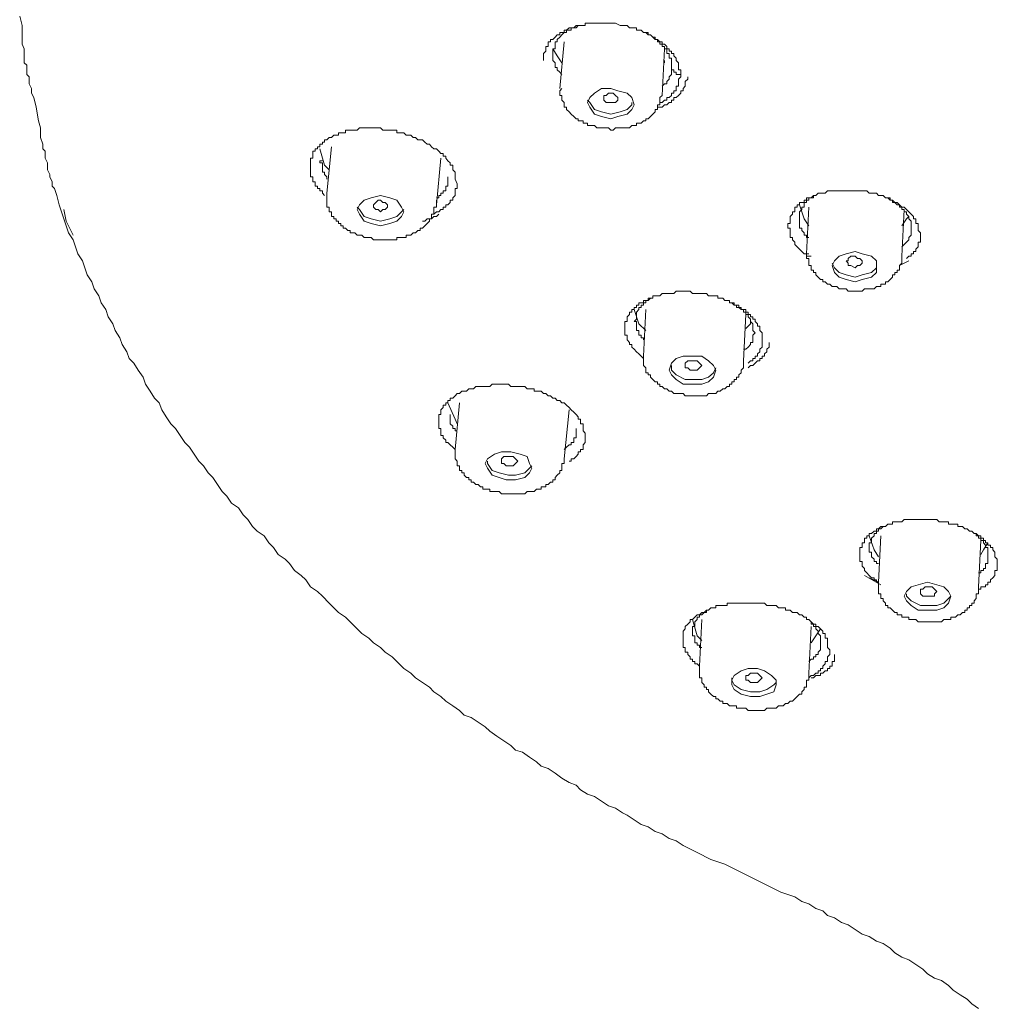
# Model space of a CAD drawing. Units: inches. Extents: x 6.9 to 89.9, y 222 to 281.2.
# Drawn here: x 65.9 to 69.3, y 266.2 to 269.6 of the extents above; entities that cross this region are included whole.
import ezdxf

# ---------------------------------------------------------------- set-up
doc = ezdxf.new("R2010")
doc.units = ezdxf.units.IN
doc.header["$MEASUREMENT"] = 0
doc.layers.add('图层 1', color=7, linetype='Continuous')

msp = doc.modelspace()

# ---------------------------------------------------------------- linework, layer by layer
at = {"layer": '图层 1', "lineweight": 9}
for points in [[(65.9379, 269.6328), (65.946, 269.6003), (65.946, 269.5677), (65.946, 269.5517), (65.946, 269.5357), (65.9539, 269.5191), (65.9539, 269.5029), (65.9539, 269.4867), (65.9539, 269.4785), (65.9539, 269.4705), (65.9624, 269.4623), (65.9624, 269.4542), (65.9624, 269.4463), (65.9624, 269.438), (65.9624, 269.4299), (65.9707, 269.422), (65.9707, 269.4135), (65.9707, 269.4054), (65.9707, 269.3973), (65.9786, 269.3811), (65.9786, 269.3648), (65.9867, 269.3489), (65.9948, 269.316)], [(67.7633, 269.4785), (67.7633, 269.4867), (67.7633, 269.4947), (67.7633, 269.5029), (67.7714, 269.5112), (67.7714, 269.5191), (67.7714, 269.5274), (67.7795, 269.5274), (67.7795, 269.5357), (67.7795, 269.5434), (67.7876, 269.5434), (67.7876, 269.5517), (67.7959, 269.5517), (67.8038, 269.5598), (67.8117, 269.5677), (67.8203, 269.5677), (67.8203, 269.5758), (67.8281, 269.5758), (67.8363, 269.5758), (67.8363, 269.5841), (67.8444, 269.5841), (67.8527, 269.5922), (67.8606, 269.5922), (67.8689, 269.5922), (67.877, 269.6003), (67.8849, 269.6003), (67.8932, 269.6003), (67.9015, 269.6003), (67.9095, 269.6003), (67.9095, 269.6085), (67.9175, 269.6085), (67.9257, 269.6085), (67.9337, 269.6085), (67.9418, 269.6085), (67.9499, 269.6085), (67.958, 269.6085), (67.966, 269.6085), (67.9822, 269.6085), (67.9905, 269.6085), (67.9984, 269.6085), (68.0067, 269.6085), (68.0148, 269.6085), (68.0312, 269.6003), (68.0393, 269.6003), (68.0475, 269.6003), (68.0553, 269.6003), (68.0637, 269.5922), (68.0718, 269.5922), (68.0799, 269.5922), (68.088, 269.5922), (68.088, 269.5841), (68.0963, 269.5841), (68.1044, 269.5841), (68.1123, 269.5758), (68.1204, 269.5758), (68.1287, 269.5758), (68.1287, 269.5677), (68.1366, 269.5677), (68.1447, 269.5598), (68.1528, 269.5598), (68.1528, 269.5517), (68.161, 269.5517), (68.1688, 269.5434), (68.1772, 269.5434), (68.1772, 269.5357), (68.1855, 269.5357), (68.1934, 269.5274), (68.1934, 269.5191), (68.2015, 269.5191), (68.2015, 269.5112), (68.2096, 269.5112), (68.2096, 269.5029), (68.2179, 269.5029), (68.2179, 269.4947), (68.2256, 269.4867), (68.2256, 269.4785), (68.2339, 269.4705), (68.2339, 269.4623), (68.2339, 269.4542), (68.2339, 269.4463), (68.242, 269.4463), (68.242, 269.438), (68.242, 269.4299)], [(67.8849, 269.6003), (67.877, 269.5922), (67.8689, 269.5922), (67.8606, 269.5922), (67.8606, 269.5841), (67.8527, 269.5841), (67.8444, 269.5841), (67.8444, 269.5758), (67.8363, 269.5758), (67.8281, 269.5677), (67.8203, 269.5598), (67.8117, 269.5517), (67.8117, 269.5434), (67.8038, 269.5434), (67.8038, 269.5357), (67.8038, 269.5274), (67.8038, 269.5191), (67.7959, 269.5191), (67.7959, 269.5112), (67.7959, 269.5029)], [(68.2096, 269.4542), (68.2096, 269.4623), (68.2096, 269.4705), (68.2096, 269.4785), (68.2096, 269.4867), (68.2015, 269.4867), (68.2015, 269.4947), (68.2015, 269.5029), (68.1934, 269.5029), (68.1934, 269.5112), (68.1934, 269.5191), (68.1855, 269.5191), (68.1855, 269.5274), (68.1772, 269.5274), (68.1772, 269.5357), (68.1688, 269.5357), (68.1688, 269.5434), (68.161, 269.5434), (68.161, 269.5517), (68.1528, 269.5517), (68.1447, 269.5598), (68.1366, 269.5677), (68.1287, 269.5677), (68.1204, 269.5758), (68.1123, 269.5758), (68.1044, 269.5841)], [(67.8363, 269.5434), (67.8203, 269.3811)], [(67.8281, 269.4705), (67.8117, 269.4947), (67.7959, 269.5191)], [(67.7959, 269.5029), (67.7959, 269.4947), (67.7959, 269.4867), (67.7959, 269.4785), (67.8038, 269.4705), (67.8038, 269.4623), (67.8038, 269.4542), (67.8117, 269.4542), (67.8117, 269.4463), (67.8203, 269.438), (67.8281, 269.4299)], [(68.1772, 269.3569), (68.1855, 269.5191)], [(68.1855, 269.4785), (68.1855, 269.4705)], [(68.1772, 269.3892), (68.1855, 269.3973), (68.1934, 269.3973), (68.1934, 269.4054), (68.2015, 269.4135), (68.2015, 269.422), (68.2096, 269.4299), (68.2096, 269.438), (68.2096, 269.4463), (68.2096, 269.4542)], [(68.242, 269.4299), (68.2339, 269.4299), (68.2256, 269.4299), (68.2256, 269.438), (68.2179, 269.438), (68.2179, 269.4463), (68.2096, 269.4463), (68.2096, 269.4542)], [(68.161, 269.316), (68.1688, 269.316), (68.1772, 269.316), (68.1855, 269.3243), (68.1934, 269.3243), (68.2015, 269.3324), (68.2096, 269.3324), (68.2096, 269.3407), (68.2179, 269.3407), (68.2179, 269.3489), (68.2256, 269.3489), (68.2339, 269.3569), (68.242, 269.3648), (68.242, 269.373), (68.2504, 269.373), (68.2504, 269.3811), (68.258, 269.3892), (68.258, 269.3973), (68.258, 269.4054), (68.2665, 269.4135), (68.2665, 269.422)], [(68.242, 269.4299), (68.242, 269.422), (68.2339, 269.4135), (68.2339, 269.4054), (68.2339, 269.3973), (68.2339, 269.3892), (68.2256, 269.3892), (68.2256, 269.3811), (68.2256, 269.373), (68.2179, 269.373), (68.2179, 269.3648), (68.2096, 269.3648), (68.2096, 269.3569), (68.2015, 269.3489), (68.1934, 269.3489), (68.1934, 269.3407), (68.1855, 269.3407), (68.1772, 269.3324), (68.1688, 269.3324)], [(67.8281, 269.3811), (67.8203, 269.373), (67.8203, 269.3648), (67.8203, 269.3569), (67.8281, 269.3569), (67.8281, 269.3489), (67.8281, 269.3407), (67.8363, 269.3324), (67.8363, 269.3243), (67.8363, 269.316), (67.8444, 269.316), (67.8444, 269.3079), (67.8527, 269.3), (67.8606, 269.2919), (67.8689, 269.2836), (67.877, 269.2756), (67.8849, 269.2756), (67.8849, 269.2676), (67.8932, 269.2676), (67.9015, 269.2676), (67.9015, 269.2595), (67.9095, 269.2595), (67.9175, 269.2595), (67.9175, 269.2513), (67.9257, 269.2513), (67.9337, 269.2513), (67.9418, 269.2513), (67.9499, 269.2433), (67.958, 269.2433), (67.966, 269.2433), (67.9743, 269.2433), (67.9822, 269.2433), (67.9905, 269.2433), (67.9984, 269.2351), (68.0067, 269.2351), (68.0148, 269.2433), (68.0231, 269.2433), (68.0312, 269.2433), (68.0393, 269.2433), (68.0475, 269.2433), (68.0553, 269.2433), (68.0637, 269.2433), (68.0718, 269.2513), (68.0799, 269.2513), (68.088, 269.2513), (68.088, 269.2595), (68.0963, 269.2595), (68.1044, 269.2595), (68.1123, 269.2676), (68.1204, 269.2676), (68.1204, 269.2756), (68.1287, 269.2756), (68.1366, 269.2836), (68.1447, 269.2919), (68.1528, 269.3), (68.1528, 269.3079), (68.161, 269.3079), (68.161, 269.316), (68.161, 269.3243), (68.1688, 269.3243), (68.1688, 269.3324), (68.1688, 269.3407), (68.1688, 269.3489), (68.1772, 269.3569), (68.1772, 269.3648)], [(68.0718, 269.3079), (68.0799, 269.3243), (68.0718, 269.3489), (68.0553, 269.3648), (68.0231, 269.373), (67.9984, 269.3811), (67.966, 269.3811), (67.9418, 269.3648), (67.9257, 269.3489), (67.9175, 269.3324), (67.9257, 269.316), (67.9418, 269.2919), (67.966, 269.2836), (67.9984, 269.2756), (68.0231, 269.2836), (68.0553, 269.2919), (68.0718, 269.3079), (68.0718, 269.3079)], [(67.9743, 269.3407), (67.9743, 269.3489), (67.9743, 269.3569), (67.9822, 269.3569), (67.9905, 269.3648), (67.9984, 269.3648), (68.0067, 269.3648), (68.0148, 269.3569), (68.0231, 269.3489), (68.0231, 269.3407), (68.0148, 269.3324), (68.0067, 269.3324), (67.9984, 269.3324), (67.9905, 269.3324), (67.9822, 269.3324), (67.9743, 269.3407), (67.9743, 269.3407)], [(68.1772, 269.3569), (68.1772, 269.3648)], [(67.9175, 269.3407), (67.9257, 269.3324), (67.9418, 269.3079), (67.966, 269.3), (67.9984, 269.2919), (68.0312, 269.3), (68.0553, 269.3079), (68.0718, 269.3243), (68.0718, 269.3324)], [(65.9948, 269.316), (66.003, 269.2676), (66.0108, 269.2433), (66.0108, 269.2104), (66.0191, 269.1865), (66.0191, 269.1701), (66.0271, 269.1619), (66.0271, 269.1455), (66.0271, 269.1377), (66.0352, 269.1214), (66.0352, 269.105), (66.0352, 269.0969), (66.0432, 269.0806), (66.0432, 269.0726), (66.0514, 269.0561), (66.0514, 269.0399), (66.0597, 269.0322), (66.0676, 269.0074), (66.0757, 268.9751), (66.084, 268.9507), (66.0921, 268.9264), (66.1, 268.9021), (66.1083, 268.8778), (66.1243, 268.8532), (66.1326, 268.8289), (66.1408, 268.8044), (66.157, 268.7801), (66.1651, 268.7559), (66.1734, 268.7314), (66.1894, 268.7073), (66.1975, 268.6825), (66.2135, 268.6585), (66.2218, 268.6341), (66.2378, 268.61), (66.2461, 268.5853), (66.2626, 268.5609), (66.2704, 268.5368), (66.2867, 268.5121), (66.2947, 268.488), (66.311, 268.4635), (66.3193, 268.4393), (66.3355, 268.4231), (66.3513, 268.3986), (66.3679, 268.3743), (66.3761, 268.3502), (66.3922, 268.3257), (66.4082, 268.3011), (66.4245, 268.2849), (66.433, 268.2608), (66.449, 268.236), (66.4652, 268.2119), (66.4814, 268.1959), (66.4976, 268.1714), (66.5141, 268.1469), (66.5301, 268.1306), (66.5465, 268.1065), (66.5625, 268.082), (66.5787, 268.0656), (66.5951, 268.0412), (66.6113, 268.0253), (66.6276, 268.0005), (66.6438, 267.9764), (66.66, 267.9602), (66.676, 267.9358), (66.7003, 267.9194), (66.717, 267.8951), (66.7329, 267.8789), (66.7491, 267.8545), (66.7654, 267.8381), (66.7897, 267.8221), (66.8061, 267.7978), (66.8223, 267.7816), (66.8385, 267.7571), (66.8628, 267.7409), (66.8789, 267.7247), (66.8953, 267.7005), (66.9194, 267.6837), (66.9356, 267.6679), (66.9518, 267.6434), (66.9761, 267.6272), (66.9928, 267.6112), (67.0171, 267.5866), (67.0331, 267.5704), (67.0495, 267.5542), (67.0738, 267.538), (67.0898, 267.5218), (67.1142, 267.497), (67.1304, 267.481), (67.1547, 267.4646), (67.1714, 267.4486), (67.1956, 267.4326), (67.2116, 267.4162), (67.236, 267.3999), (67.2603, 267.3754), (67.2765, 267.3592), (67.301, 267.3432), (67.317, 267.327), (67.3416, 267.3105), (67.3659, 267.2943), (67.3819, 267.2781), (67.4062, 267.2619), (67.4228, 267.2457), (67.4472, 267.2293), (67.4713, 267.2131), (67.4875, 267.1971), (67.512, 267.1889), (67.5363, 267.1725), (67.5606, 267.1561), (67.5766, 267.1403), (67.601, 267.1237), (67.6257, 267.1076), (67.65, 267.0914), (67.666, 267.0752), (67.6903, 267.0671), (67.7146, 267.0505), (67.7392, 267.0343), (67.7552, 267.0183), (67.7795, 267.0104), (67.8038, 266.9939), (67.8281, 266.9775), (67.8527, 266.9615), (67.877, 266.9532), (67.8932, 266.9369), (67.9175, 266.9208), (67.9418, 266.9126), (67.966, 266.8964), (67.9905, 266.8802), (68.0148, 266.8719), (68.0393, 266.8557), (68.0553, 266.8476), (68.0799, 266.8314), (68.1044, 266.8151), (68.1287, 266.8071), (68.1528, 266.7906), (68.1772, 266.7825), (68.2015, 266.7665), (68.2256, 266.7582), (68.2504, 266.7422), (68.299, 266.7179), (68.3474, 266.6935), (68.396, 266.6771), (68.4447, 266.6528), (68.5421, 266.6042), (68.591, 266.5798), (68.6394, 266.5634), (68.6639, 266.5474), (68.6881, 266.5393), (68.7126, 266.5227), (68.7369, 266.515), (68.7534, 266.4985), (68.7775, 266.4904), (68.802, 266.4742), (68.8261, 266.4661), (68.8506, 266.4499), (68.875, 266.4337), (68.8993, 266.4254), (68.924, 266.4091), (68.9481, 266.401), (68.9724, 266.3849), (68.9886, 266.3688), (69.0128, 266.3526), (69.0373, 266.3443), (69.0616, 266.3281), (69.0857, 266.3117), (69.1022, 266.2955), (69.1267, 266.2795), (69.1508, 266.2713), (69.1751, 266.2549), (69.1913, 266.2385), (69.2158, 266.2223), (69.24, 266.2063), (69.2561, 266.19), (69.2804, 266.1739)], [(67.0009, 269.0074), (66.9928, 269.0158), (66.9928, 269.0237), (66.9844, 269.0237), (66.9844, 269.0322), (66.9761, 269.0322), (66.9761, 269.0399), (66.9682, 269.0399), (66.9682, 269.0482), (66.9682, 269.0561), (66.9601, 269.0561), (66.9601, 269.0645), (66.9601, 269.0726), (66.9518, 269.0726), (66.9518, 269.0806), (66.9518, 269.089), (66.9518, 269.0969), (66.9518, 269.105), (66.9518, 269.1133), (66.9518, 269.1214), (66.9518, 269.1293), (66.9518, 269.1377), (66.9601, 269.1377), (66.9601, 269.1455), (66.9601, 269.1538), (66.9601, 269.1619), (66.9682, 269.1619), (66.9682, 269.1701), (66.9761, 269.1701), (66.9761, 269.1781), (66.9844, 269.1781), (66.9844, 269.1865), (66.9928, 269.1865), (66.9928, 269.1942), (67.0009, 269.1942), (67.0009, 269.2025), (67.0088, 269.2025), (67.0171, 269.2104), (67.025, 269.2104), (67.0331, 269.2187), (67.0412, 269.2187), (67.0495, 269.2187), (67.0495, 269.2268), (67.0574, 269.2268), (67.0655, 269.2268), (67.0738, 269.2268), (67.0738, 269.2351), (67.082, 269.2351), (67.0898, 269.2351), (67.0981, 269.2351), (67.1062, 269.2351), (67.1142, 269.2351), (67.1222, 269.2433), (67.1304, 269.2433), (67.1387, 269.2433), (67.1465, 269.2433), (67.1547, 269.2433), (67.163, 269.2433), (67.1714, 269.2433), (67.179, 269.2433), (67.1873, 269.2433), (67.1956, 269.2433), (67.2033, 269.2351), (67.2116, 269.2351), (67.2198, 269.2351), (67.2279, 269.2351), (67.236, 269.2351), (67.244, 269.2351), (67.2522, 269.2351), (67.2522, 269.2268), (67.2603, 269.2268), (67.2684, 269.2268), (67.2765, 269.2268), (67.2848, 269.2187), (67.2929, 269.2187), (67.301, 269.2187), (67.3092, 269.2104), (67.317, 269.2104), (67.3253, 269.2025), (67.3334, 269.2025), (67.3416, 269.2025), (67.3495, 269.1942), (67.3578, 269.1865), (67.3659, 269.1865), (67.3738, 269.1781), (67.3819, 269.1701), (67.3904, 269.1701), (67.3985, 269.1619), (67.4062, 269.1538), (67.4145, 269.1538), (67.4145, 269.1455), (67.4228, 269.1455), (67.4228, 269.1377), (67.4305, 269.1293), (67.4388, 269.1214), (67.4388, 269.1133), (67.4472, 269.1133), (67.4472, 269.105), (67.4472, 269.0969), (67.4553, 269.089), (67.4553, 269.0806), (67.4553, 269.0726), (67.4553, 269.0645), (67.4632, 269.0482)], [(67.0171, 269.0969), (67.0009, 269.1133), (66.9844, 269.1701)], [(67.025, 269.1781), (67.0088, 269.0158)], [(66.9928, 269.1293), (66.9844, 269.1293), (66.9844, 269.1214), (66.9928, 269.1214), (66.9928, 269.1133), (66.9928, 269.105), (66.9928, 269.0969), (66.9928, 269.089), (67.0009, 269.089), (67.0009, 269.0806), (67.0088, 269.0726), (67.0088, 269.0645)], [(67.3904, 268.9751), (67.4062, 269.1377)], [(67.3904, 268.9994), (67.3985, 268.9994), (67.3985, 269.0074), (67.4062, 269.0074), (67.4062, 269.0158), (67.4145, 269.0158), (67.4145, 269.0237), (67.4228, 269.0237), (67.4228, 269.0322), (67.4228, 269.0399), (67.4305, 269.0399), (67.4305, 269.0482), (67.4305, 269.0561), (67.4305, 269.0645), (67.4305, 269.0726)], [(67.4632, 269.0482), (67.4632, 269.0399), (67.4632, 269.0322), (67.4553, 269.0322), (67.4553, 269.0237), (67.4553, 269.0158), (67.4553, 269.0074), (67.4472, 268.9994), (67.4472, 268.9913), (67.4388, 268.9913), (67.4388, 268.9832), (67.4305, 268.9751), (67.4228, 268.9751), (67.4228, 268.967), (67.4145, 268.967), (67.4145, 268.9588), (67.4062, 268.9588), (67.3985, 268.9507), (67.3904, 268.9507), (67.3819, 268.9426)], [(68.6964, 268.7967), (68.6881, 268.7967), (68.68, 268.7967), (68.68, 268.8044), (68.6721, 268.8044), (68.6639, 268.8127), (68.6558, 268.8208), (68.648, 268.8289), (68.6394, 268.8368), (68.6394, 268.8451), (68.6313, 268.8532), (68.6313, 268.8613), (68.6232, 268.8613), (68.6232, 268.8695), (68.6232, 268.8778), (68.6232, 268.8856), (68.6232, 268.8938), (68.6153, 268.8938), (68.6153, 268.9021), (68.6153, 268.9102), (68.6232, 268.9102), (68.6232, 268.9183), (68.6232, 268.9264), (68.6232, 268.9345), (68.6313, 268.9426), (68.6313, 268.9507), (68.6394, 268.9507), (68.6394, 268.9588), (68.6394, 268.967), (68.648, 268.967), (68.648, 268.9751), (68.6558, 268.9751), (68.6558, 268.9832), (68.6639, 268.9832), (68.6721, 268.9832), (68.6721, 268.9913), (68.68, 268.9913), (68.68, 268.9994), (68.6881, 268.9994), (68.6964, 268.9994), (68.7045, 269.0074), (68.7126, 269.0074), (68.7207, 269.0158), (68.729, 269.0158), (68.7369, 269.0158), (68.7452, 269.0158), (68.7534, 269.0237), (68.7613, 269.0237), (68.7696, 269.0237), (68.7775, 269.0237), (68.7858, 269.0237), (68.7937, 269.0237), (68.802, 269.0237), (68.8099, 269.0237), (68.8184, 269.0237), (68.8261, 269.0237), (68.8346, 269.0237), (68.8425, 269.0237), (68.8506, 269.0237), (68.8587, 269.0237), (68.8668, 269.0237), (68.875, 269.0237), (68.883, 269.0237), (68.8909, 269.0237), (68.8993, 269.0158), (68.9071, 269.0158), (68.9157, 269.0158), (68.924, 269.0158), (68.9319, 269.0074), (68.94, 269.0074), (68.9481, 269.0074), (68.9562, 268.9994), (68.9641, 268.9994), (68.9724, 268.9994), (68.9724, 268.9913), (68.9803, 268.9913), (68.9886, 268.9832), (68.9965, 268.9832), (69.0049, 268.9751), (69.0128, 268.967), (69.0209, 268.967), (69.029, 268.9588), (69.0373, 268.9507), (69.0452, 268.9426), (69.0533, 268.9345), (69.0533, 268.9264), (69.0616, 268.9264), (69.0616, 268.9183), (69.0616, 268.9102), (69.0695, 268.9102), (69.0695, 268.9021), (69.0695, 268.8938), (69.0695, 268.8856), (69.0776, 268.8778), (69.0776, 268.8695)], [(67.0088, 269.0158), (67.0088, 269.0074), (67.0088, 268.9994), (67.0088, 268.9913), (67.0088, 268.9832), (67.0088, 268.9751), (67.0088, 268.967), (67.0171, 268.967), (67.0171, 268.9588), (67.0171, 268.9507), (67.025, 268.9507), (67.025, 268.9426), (67.025, 268.9345), (67.0331, 268.9345), (67.0331, 268.9264), (67.0412, 268.9264), (67.0412, 268.9183), (67.0495, 268.9183), (67.0495, 268.9102), (67.0574, 268.9102), (67.0574, 268.9021), (67.0655, 268.9021), (67.0655, 268.8938), (67.0738, 268.8938), (67.082, 268.8856), (67.0898, 268.8856), (67.0898, 268.8778), (67.0981, 268.8778), (67.1062, 268.8778), (67.1142, 268.8695), (67.1222, 268.8695), (67.1304, 268.8695), (67.1387, 268.8613), (67.1465, 268.8613), (67.1547, 268.8613), (67.163, 268.8613), (67.1714, 268.8532), (67.179, 268.8532), (67.1873, 268.8532), (67.1956, 268.8532), (67.2033, 268.8532), (67.2116, 268.8532), (67.2198, 268.8532), (67.2279, 268.8532), (67.236, 268.8532), (67.244, 268.8532), (67.2522, 268.8532), (67.2522, 268.8613), (67.2603, 268.8613), (67.2684, 268.8613), (67.2765, 268.8613), (67.2848, 268.8613), (67.2848, 268.8695), (67.2929, 268.8695), (67.301, 268.8695), (67.3092, 268.8778), (67.317, 268.8778), (67.3253, 268.8856), (67.3334, 268.8856), (67.3334, 268.8938), (67.3416, 268.8938), (67.3495, 268.9021), (67.3578, 268.9102), (67.3659, 268.9183), (67.3659, 268.9264), (67.3738, 268.9264), (67.3738, 268.9345), (67.3738, 268.9426), (67.3819, 268.9426), (67.3819, 268.9507), (67.3819, 268.9588), (67.3819, 268.967), (67.3904, 268.967), (67.3904, 268.9751), (67.3904, 268.9832), (67.3904, 268.9913)], [(67.2684, 268.9345), (67.2765, 268.9507), (67.2684, 268.967), (67.2522, 268.9913), (67.2279, 268.9994), (67.1956, 269.0074), (67.163, 268.9994), (67.1387, 268.9913), (67.1222, 268.9751), (67.1142, 268.9588), (67.1222, 268.9426), (67.1387, 268.9183), (67.163, 268.9102), (67.1956, 268.9021), (67.2279, 268.9102), (67.2522, 268.9183), (67.2684, 268.9345), (67.2684, 268.9345)], [(67.1714, 268.967), (67.1714, 268.9751), (67.179, 268.9832), (67.1873, 268.9913), (67.1956, 268.9913), (67.2033, 268.9832), (67.2116, 268.9832), (67.2198, 268.9751), (67.2198, 268.967), (67.2116, 268.9588), (67.2033, 268.9588), (67.1956, 268.9507), (67.1873, 268.9588), (67.179, 268.9588), (67.1714, 268.967), (67.1714, 268.967)], [(68.7126, 269.0074), (68.7045, 269.0074), (68.7045, 268.9994), (68.6964, 268.9994), (68.6881, 268.9994), (68.6881, 268.9913), (68.68, 268.9913), (68.68, 268.9832), (68.6721, 268.9832), (68.6721, 268.9751), (68.6721, 268.967), (68.6639, 268.967), (68.6639, 268.9588), (68.6558, 268.9507), (68.6558, 268.9426), (68.6558, 268.9345), (68.6558, 268.9264), (68.6558, 268.9183), (68.6558, 268.9102), (68.6558, 268.9021), (68.6558, 268.8938), (68.6639, 268.8938), (68.6639, 268.8856), (68.6721, 268.8778), (68.6721, 268.8695), (68.68, 268.8695), (68.68, 268.8613), (68.6881, 268.8613)], [(69.0452, 268.8938), (69.0452, 268.9021), (69.0452, 268.9102), (69.0452, 268.9183), (69.0373, 268.9264), (69.0373, 268.9345), (69.029, 268.9426), (69.029, 268.9507), (69.0209, 268.9507), (69.0209, 268.9588), (69.0128, 268.9588), (69.0128, 268.967), (69.0049, 268.967), (69.0049, 268.9751), (68.9965, 268.9751), (68.9886, 268.9832), (68.9803, 268.9832), (68.9803, 268.9913), (68.9724, 268.9913), (68.9641, 268.9994)], [(66.0921, 268.9588), (66.1, 268.9183)], [(67.1142, 268.967), (67.1222, 268.9588), (67.1387, 268.9345), (67.163, 268.9264), (67.1956, 268.9183), (67.2279, 268.9264), (67.2522, 268.9345), (67.2684, 268.9507), (67.2765, 268.9588)], [(67.3904, 268.9751), (67.3904, 268.9832)], [(68.6558, 268.9751), (68.6721, 268.9264), (68.6881, 268.9021)], [(68.6881, 268.967), (68.68, 268.8044)], [(69.0128, 268.7967), (69.0209, 268.9588)], [(66.1, 268.9183), (66.1243, 268.8695)], [(67.3416, 268.9183), (67.3495, 268.9183), (67.3578, 268.9264), (67.3659, 268.9264), (67.3738, 268.9264), (67.3819, 268.9345), (67.3904, 268.9345), (67.3985, 268.9426)], [(69.0128, 268.9021), (69.029, 268.9264), (69.0373, 268.9345)], [(69.0128, 268.8289), (69.0209, 268.8368), (69.029, 268.8451), (69.0373, 268.8532), (69.0373, 268.8613), (69.0452, 268.8695), (69.0452, 268.8778), (69.0452, 268.8856), (69.0452, 268.8938)], [(69.0776, 268.8695), (69.0776, 268.8613), (69.0776, 268.8532), (69.0776, 268.8451), (69.0695, 268.8451), (69.0695, 268.8368), (69.0695, 268.8289), (69.0616, 268.8208), (69.0616, 268.8127), (69.0533, 268.8127), (69.0533, 268.8044), (69.0452, 268.8044), (69.0452, 268.7967), (69.0373, 268.7967), (69.029, 268.7884)], [(68.6881, 268.8044), (68.68, 268.8044), (68.68, 268.7967), (68.68, 268.7884), (68.6881, 268.7884), (68.6881, 268.7801), (68.6881, 268.7719), (68.6881, 268.7636), (68.6964, 268.7636), (68.6964, 268.7559), (68.6964, 268.7478), (68.7045, 268.7478), (68.7045, 268.7397), (68.7126, 268.7397), (68.7126, 268.7314), (68.7207, 268.7235), (68.729, 268.7152), (68.7369, 268.7152), (68.7369, 268.7073), (68.7452, 268.7073), (68.7534, 268.699), (68.7613, 268.699), (68.7696, 268.6909), (68.7775, 268.6909), (68.7858, 268.6909), (68.7937, 268.6825), (68.802, 268.6825), (68.8099, 268.6825), (68.8184, 268.6825), (68.8261, 268.6747), (68.8346, 268.6747), (68.8425, 268.6747), (68.8506, 268.6747), (68.8587, 268.6747), (68.8668, 268.6747), (68.875, 268.6747), (68.883, 268.6825), (68.8909, 268.6825), (68.8993, 268.6825), (68.9071, 268.6825), (68.9157, 268.6825), (68.924, 268.6909), (68.9319, 268.6909), (68.94, 268.6909), (68.94, 268.699), (68.9481, 268.699), (68.9562, 268.699), (68.9562, 268.7073), (68.9641, 268.7073), (68.9724, 268.7152), (68.9803, 268.7235), (68.9803, 268.7314), (68.9886, 268.7314), (68.9886, 268.7397), (68.9965, 268.7397), (68.9965, 268.7478), (69.0049, 268.7478), (69.0049, 268.7559), (69.0049, 268.7636), (69.0128, 268.7719), (69.0128, 268.7801), (69.0128, 268.7884), (69.0128, 268.7967)], [(68.924, 268.7397), (68.924, 268.7559), (68.924, 268.7801), (68.9071, 268.7967), (68.875, 268.8044), (68.8506, 268.8127), (68.8184, 268.8044), (68.7937, 268.7967), (68.7775, 268.7801), (68.7696, 268.7636), (68.7775, 268.7397), (68.7937, 268.7235), (68.8184, 268.7152), (68.8506, 268.7073), (68.875, 268.7152), (68.9071, 268.7235), (68.924, 268.7397), (68.924, 268.7397)], [(68.8261, 268.7719), (68.8184, 268.7801), (68.8261, 268.7801), (68.8261, 268.7884), (68.8346, 268.7967), (68.8506, 268.7967), (68.8587, 268.7884), (68.8668, 268.7884), (68.875, 268.7801), (68.875, 268.7719), (68.8668, 268.7636), (68.8587, 268.7636), (68.8506, 268.7559), (68.8346, 268.7636), (68.8261, 268.7636), (68.8261, 268.7719), (68.8261, 268.7719)], [(68.7696, 268.7719), (68.7775, 268.7559), (68.7937, 268.7397), (68.8184, 268.7314), (68.8506, 268.7235), (68.875, 268.7314), (68.9071, 268.7397), (68.924, 268.7559), (68.924, 268.7636)], [(69.0049, 268.7636), (69.0373, 268.7801)], [(68.1123, 268.4393), (68.1044, 268.4474), (68.0963, 268.4556), (68.088, 268.4635), (68.0799, 268.4718), (68.0718, 268.4797), (68.0718, 268.488), (68.0637, 268.488), (68.0637, 268.4959), (68.0553, 268.5045), (68.0553, 268.5121), (68.0553, 268.5206), (68.0475, 268.5206), (68.0475, 268.5287), (68.0475, 268.5368), (68.0475, 268.5447), (68.0475, 268.5529), (68.0475, 268.5609), (68.0475, 268.5691), (68.0553, 268.5691), (68.0553, 268.5771), (68.0553, 268.5853), (68.0637, 268.5936), (68.0637, 268.6017), (68.0718, 268.6017), (68.0718, 268.61), (68.0799, 268.61), (68.0799, 268.6179), (68.088, 268.6179), (68.088, 268.6258), (68.0963, 268.6258), (68.0963, 268.6341), (68.1044, 268.6341), (68.1123, 268.6341), (68.1123, 268.6423), (68.1204, 268.6423), (68.1287, 268.6423), (68.1287, 268.6501), (68.1366, 268.6501), (68.1447, 268.6501), (68.1447, 268.6585), (68.1528, 268.6585), (68.161, 268.6585), (68.1688, 268.6585), (68.1772, 268.6665), (68.1855, 268.6665), (68.1934, 268.6665), (68.2015, 268.6665), (68.2096, 268.6665), (68.2179, 268.6665), (68.2256, 268.6747), (68.2339, 268.6747), (68.242, 268.6747), (68.2504, 268.6747), (68.258, 268.6747), (68.2665, 268.6747), (68.2747, 268.6747), (68.2825, 268.6665), (68.2907, 268.6665), (68.299, 268.6665), (68.3073, 268.6665), (68.315, 268.6665), (68.3233, 268.6665), (68.3314, 268.6665), (68.3393, 268.6585), (68.3474, 268.6585), (68.3557, 268.6585), (68.364, 268.6585), (68.3719, 268.6585), (68.3719, 268.6501), (68.38, 268.6501), (68.3882, 268.6501), (68.396, 268.6423), (68.4043, 268.6423), (68.4124, 268.6423), (68.4124, 268.6341), (68.4206, 268.6341), (68.4284, 268.6341), (68.4284, 268.6258), (68.4366, 268.6258), (68.4447, 268.6258), (68.4447, 268.6179), (68.4527, 268.6179), (68.4527, 268.61), (68.4609, 268.61), (68.4694, 268.61), (68.4694, 268.6017), (68.4776, 268.6017), (68.4776, 268.5936), (68.4852, 268.5936), (68.4852, 268.5853), (68.4937, 268.5853), (68.4937, 268.5771), (68.5018, 268.5771), (68.5018, 268.5691), (68.5099, 268.5609), (68.5099, 268.5529), (68.5178, 268.5529), (68.5178, 268.5447), (68.5178, 268.5368), (68.526, 268.5287), (68.526, 268.5206), (68.526, 268.5045)], [(68.1366, 268.6501), (68.1287, 268.6423), (68.1204, 268.6423), (68.1204, 268.6341), (68.1123, 268.6341), (68.1123, 268.6258), (68.1044, 268.6258), (68.1044, 268.6179), (68.0963, 268.6179), (68.0963, 268.61), (68.088, 268.6017), (68.088, 268.5936), (68.088, 268.5853), (68.088, 268.5771), (68.0799, 268.5691), (68.088, 268.5691), (68.088, 268.5609), (68.088, 268.5529), (68.088, 268.5447), (68.088, 268.5368), (68.0963, 268.5368), (68.0963, 268.5287), (68.0963, 268.5206), (68.1044, 268.5206), (68.1044, 268.5121), (68.1123, 268.5121), (68.1123, 268.5045)], [(68.1204, 268.5368), (68.0963, 268.5609), (68.0799, 268.61)], [(68.1204, 268.61), (68.1123, 268.4474)], [(68.5018, 268.5287), (68.4937, 268.5368), (68.4937, 268.5447), (68.4937, 268.5529), (68.4937, 268.5609), (68.4852, 268.5691), (68.4852, 268.5771), (68.4776, 268.5853), (68.4776, 268.5936), (68.4694, 268.5936), (68.4694, 268.6017), (68.4609, 268.6017), (68.4609, 268.61), (68.4527, 268.61), (68.4447, 268.6179), (68.4366, 268.6179), (68.4366, 268.6258), (68.4284, 268.6258), (68.4206, 268.6341), (68.4124, 268.6341)], [(68.4609, 268.4312), (68.4694, 268.5936)], [(68.4852, 268.5691), (68.4852, 268.5609), (68.4694, 268.5447)], [(68.4609, 268.4718), (68.4694, 268.4718), (68.4776, 268.4797), (68.4852, 268.488), (68.4852, 268.4959), (68.4937, 268.4959), (68.4937, 268.5045), (68.4937, 268.5121), (68.4937, 268.5206), (68.5018, 268.5287)], [(68.526, 268.5045), (68.526, 268.4959), (68.526, 268.488), (68.526, 268.4797), (68.5178, 268.4718), (68.5178, 268.4635), (68.5099, 268.4556), (68.5099, 268.4474), (68.5018, 268.4474), (68.5018, 268.4393), (68.4937, 268.4393), (68.4937, 268.4312), (68.4852, 268.4312), (68.4776, 268.4231)], [(68.4776, 268.4067), (68.4852, 268.4148), (68.4937, 268.4148), (68.5018, 268.4231), (68.5099, 268.4312), (68.5178, 268.4312), (68.5178, 268.4393), (68.526, 268.4393), (68.526, 268.4474), (68.5341, 268.4474), (68.5341, 268.4556), (68.5421, 268.4635), (68.5421, 268.4718), (68.5503, 268.4797), (68.5503, 268.488), (68.5503, 268.4959)], [(68.1123, 268.4474), (68.1123, 268.4393), (68.1123, 268.4312), (68.1123, 268.4231), (68.1123, 268.4148), (68.1204, 268.4067), (68.1204, 268.3986), (68.1204, 268.3903), (68.1287, 268.3903), (68.1287, 268.3826), (68.1366, 268.3826), (68.1366, 268.3743), (68.1447, 268.3662), (68.1528, 268.358), (68.161, 268.358), (68.161, 268.3502), (68.1688, 268.3502), (68.1688, 268.3419), (68.1772, 268.3419), (68.1855, 268.3337), (68.1934, 268.3337), (68.2015, 268.3257), (68.2096, 268.3257), (68.2179, 268.3175), (68.2256, 268.3175), (68.2339, 268.3175), (68.242, 268.3175), (68.2504, 268.3175), (68.258, 268.3092), (68.2665, 268.3092), (68.2747, 268.3092), (68.2825, 268.3092), (68.2907, 268.3092), (68.299, 268.3092), (68.3073, 268.3092), (68.315, 268.3092), (68.3233, 268.3092), (68.3314, 268.3092), (68.3393, 268.3175), (68.3474, 268.3175), (68.3557, 268.3175), (68.364, 268.3175), (68.3719, 268.3257), (68.38, 268.3257), (68.3882, 268.3337), (68.396, 268.3337), (68.4043, 268.3419), (68.4124, 268.3419), (68.4124, 268.3502), (68.4206, 268.3502), (68.4206, 268.358), (68.4284, 268.358), (68.4284, 268.3662), (68.4366, 268.3662), (68.4366, 268.3743), (68.4447, 268.3743), (68.4447, 268.3826), (68.4527, 268.3903), (68.4527, 268.3986), (68.4609, 268.4067), (68.4609, 268.4148), (68.4609, 268.4231), (68.4609, 268.4312)], [(68.364, 268.3986), (68.3557, 268.4148), (68.3393, 268.4312), (68.315, 268.4474), (68.2825, 268.4474), (68.2504, 268.4474), (68.2256, 268.4393), (68.2096, 268.4231), (68.2015, 268.3986), (68.2096, 268.3826), (68.2256, 268.3662), (68.2504, 268.3502), (68.2825, 268.3502), (68.315, 268.3502), (68.3393, 268.358), (68.3557, 268.3743), (68.364, 268.3986), (68.364, 268.3986)], [(68.2096, 268.4148), (68.2096, 268.3986), (68.2256, 268.3826), (68.258, 268.3662), (68.2825, 268.3662), (68.315, 268.3662), (68.3393, 268.3743), (68.3557, 268.3903), (68.364, 268.4067)], [(68.258, 268.4067), (68.258, 268.4148), (68.258, 268.4231), (68.2665, 268.4312), (68.2747, 268.4312), (68.2825, 268.4312), (68.299, 268.4312), (68.3073, 268.4231), (68.315, 268.4148), (68.3073, 268.4067), (68.299, 268.3986), (68.2825, 268.3986), (68.2747, 268.3986), (68.2665, 268.4067), (68.258, 268.4067), (68.258, 268.4067)], [(67.4553, 268.1225), (67.4472, 268.1306), (67.4388, 268.1388), (67.4305, 268.1469), (67.4228, 268.1469), (67.4228, 268.155), (67.4145, 268.1631), (67.4145, 268.1714), (67.4062, 268.1714), (67.4062, 268.1793), (67.4062, 268.1876), (67.4062, 268.1959), (67.3985, 268.1959), (67.3985, 268.2038), (67.3985, 268.2119), (67.3985, 268.22), (67.3985, 268.2282), (67.3985, 268.236), (67.3985, 268.2444), (67.4062, 268.2444), (67.4062, 268.2525), (67.4062, 268.2608), (67.4145, 268.2687), (67.4145, 268.2768), (67.4228, 268.2768), (67.4228, 268.2849), (67.4305, 268.2849), (67.4305, 268.293), (67.4388, 268.293), (67.4388, 268.3011), (67.4472, 268.3011), (67.4553, 268.3092), (67.4632, 268.3175), (67.4713, 268.3175), (67.4796, 268.3257), (67.4875, 268.3257), (67.4956, 268.3257), (67.5037, 268.3337), (67.512, 268.3337), (67.5197, 268.3337), (67.528, 268.3419), (67.5363, 268.3419), (67.5444, 268.3419), (67.5523, 268.3419), (67.5606, 268.3419), (67.5687, 268.3419), (67.5766, 268.3419), (67.5848, 268.3502), (67.5931, 268.3502), (67.601, 268.3502), (67.609, 268.3502), (67.6174, 268.3502), (67.6257, 268.3502), (67.6336, 268.3502), (67.6417, 268.3502), (67.65, 268.3419), (67.6579, 268.3419), (67.666, 268.3419), (67.6741, 268.3419), (67.6823, 268.3419), (67.6903, 268.3419), (67.6984, 268.3419), (67.7065, 268.3337), (67.7146, 268.3337), (67.723, 268.3337), (67.7309, 268.3337), (67.7309, 268.3257), (67.7392, 268.3257), (67.7471, 268.3257), (67.7552, 268.3257), (67.7633, 268.3175), (67.7714, 268.3175), (67.7795, 268.3092), (67.7876, 268.3092), (67.7959, 268.3011), (67.8038, 268.3011), (67.8117, 268.293), (67.8203, 268.293), (67.8281, 268.2849), (67.8363, 268.2849), (67.8444, 268.2768), (67.8527, 268.2687), (67.8606, 268.2608), (67.8689, 268.2525), (67.877, 268.2444), (67.8849, 268.236), (67.8849, 268.2282), (67.8932, 268.2282), (67.8932, 268.22), (67.8932, 268.2119), (67.9015, 268.2119), (67.9015, 268.2038), (67.9015, 268.1959), (67.9015, 268.1876), (67.9095, 268.1793), (67.9095, 268.1714)], [(67.4632, 268.2119), (67.4553, 268.2282), (67.4305, 268.2849)], [(67.4713, 268.2849), (67.4553, 268.1225)], [(67.4388, 268.2444), (67.4388, 268.236), (67.4388, 268.2282), (67.4388, 268.22), (67.4388, 268.2119), (67.4472, 268.2038), (67.4472, 268.1959), (67.4553, 268.1959), (67.4553, 268.1876), (67.4632, 268.1876)], [(67.8363, 268.0901), (67.8527, 268.2608)], [(67.8363, 268.1225), (67.8444, 268.1306), (67.8527, 268.1388), (67.8606, 268.1388), (67.8606, 268.1469), (67.8689, 268.1469), (67.8689, 268.155), (67.8689, 268.1631), (67.877, 268.1631), (67.877, 268.1714), (67.877, 268.1793), (67.877, 268.1876), (67.877, 268.1959)], [(67.9095, 268.1714), (67.9095, 268.1631), (67.9095, 268.155), (67.9095, 268.1469), (67.9015, 268.1388), (67.9015, 268.1306), (67.9015, 268.1225), (67.8932, 268.1225), (67.8932, 268.1144), (67.8849, 268.1144), (67.8849, 268.1065), (67.877, 268.0982), (67.8689, 268.0901), (67.8606, 268.0901), (67.8606, 268.082), (67.8527, 268.082)], [(67.4553, 268.1225), (67.4553, 268.1144), (67.4553, 268.1065), (67.4553, 268.0982), (67.4553, 268.0901), (67.4632, 268.082), (67.4632, 268.0739), (67.4632, 268.0656), (67.4713, 268.0656), (67.4713, 268.0577), (67.4713, 268.0494), (67.4796, 268.0494), (67.4796, 268.0412), (67.4875, 268.0412), (67.4875, 268.0333), (67.4956, 268.0253), (67.5037, 268.0253), (67.5037, 268.0169), (67.512, 268.0169), (67.512, 268.0088), (67.5197, 268.0088), (67.528, 268.0005), (67.5363, 268.0005), (67.5444, 267.9926), (67.5523, 267.9926), (67.5523, 267.9845), (67.5606, 267.9845), (67.5687, 267.9845), (67.5766, 267.9845), (67.5766, 267.9764), (67.5848, 267.9764), (67.5931, 267.9764), (67.601, 267.9764), (67.609, 267.9764), (67.6174, 267.9681), (67.6257, 267.9681), (67.6336, 267.9681), (67.6417, 267.9681), (67.65, 267.9681), (67.6579, 267.9681), (67.666, 267.9681), (67.6741, 267.9681), (67.6823, 267.9681), (67.6903, 267.9681), (67.6984, 267.9681), (67.7065, 267.9764), (67.7146, 267.9764), (67.723, 267.9764), (67.7309, 267.9764), (67.7392, 267.9845), (67.7471, 267.9845), (67.7552, 267.9845), (67.7552, 267.9926), (67.7633, 267.9926), (67.7714, 267.9926), (67.7714, 268.0005), (67.7795, 268.0005), (67.7876, 268.0088), (67.7959, 268.0088), (67.7959, 268.0169), (67.8038, 268.0169), (67.8038, 268.0253), (67.8117, 268.0333), (67.8203, 268.0412), (67.8203, 268.0494), (67.8281, 268.0494), (67.8281, 268.0577), (67.8281, 268.0656), (67.8281, 268.0739), (67.8363, 268.0739), (67.8363, 268.082), (67.8363, 268.0901)], [(67.723, 268.0577), (67.7146, 268.0739), (67.7065, 268.0982), (67.6823, 268.1065), (67.65, 268.1144), (67.6174, 268.1144), (67.5931, 268.1065), (67.5687, 268.0901), (67.5606, 268.0739), (67.5687, 268.0577), (67.5848, 268.0333), (67.609, 268.0253), (67.6336, 268.0169), (67.666, 268.0169), (67.6984, 268.0253), (67.7146, 268.0412), (67.723, 268.0577), (67.723, 268.0577)], [(67.6174, 268.0739), (67.6174, 268.082), (67.6174, 268.0901), (67.6257, 268.0982), (67.6336, 268.0982), (67.6417, 268.0982), (67.6579, 268.0982), (67.666, 268.0901), (67.6741, 268.082), (67.666, 268.0739), (67.6579, 268.0656), (67.6417, 268.0656), (67.6336, 268.0656), (67.6257, 268.0739), (67.6174, 268.0739), (67.6174, 268.0739)], [(67.5687, 268.082), (67.5687, 268.0739), (67.5848, 268.0494), (67.609, 268.0412), (67.6417, 268.0333), (67.666, 268.0333), (67.6984, 268.0412), (67.7146, 268.0577), (67.723, 268.0656)], [(68.9319, 267.6598), (68.924, 267.6598), (68.924, 267.6679), (68.9157, 267.6679), (68.9157, 267.6758), (68.9071, 267.6758), (68.8993, 267.6837), (68.8909, 267.6924), (68.883, 267.7005), (68.883, 267.7084), (68.875, 267.7165), (68.875, 267.7247), (68.875, 267.7325), (68.8668, 267.7325), (68.8668, 267.7409), (68.8668, 267.749), (68.8668, 267.7571), (68.8668, 267.7649), (68.8668, 267.7733), (68.8668, 267.7816), (68.875, 267.7816), (68.875, 267.7897), (68.875, 267.7978), (68.883, 267.7978), (68.883, 267.8059), (68.883, 267.814), (68.8909, 267.814), (68.8909, 267.8221), (68.8993, 267.8221), (68.8993, 267.8302), (68.9071, 267.8302), (68.9157, 267.8381), (68.924, 267.8381), (68.924, 267.8462), (68.9319, 267.8462), (68.94, 267.8545), (68.9481, 267.8545), (68.9562, 267.8545), (68.9641, 267.8625), (68.9724, 267.8625), (68.9803, 267.8625), (68.9803, 267.8706), (68.9886, 267.8706), (68.9965, 267.8706), (69.0049, 267.8706), (69.0128, 267.8706), (69.0209, 267.8789), (69.029, 267.8789), (69.0373, 267.8789), (69.0452, 267.8789), (69.0533, 267.8789), (69.0616, 267.8789), (69.0695, 267.8789), (69.0776, 267.8789), (69.0857, 267.8789), (69.0938, 267.8789), (69.1022, 267.8789), (69.1102, 267.8789), (69.1184, 267.8789), (69.1267, 267.8789), (69.1343, 267.8789), (69.1427, 267.8706), (69.1508, 267.8706), (69.1587, 267.8706), (69.1668, 267.8706), (69.1751, 267.8706), (69.1751, 267.8625), (69.1832, 267.8625), (69.1913, 267.8625), (69.1996, 267.8625), (69.2077, 267.8625), (69.2077, 267.8545), (69.2158, 267.8545), (69.2237, 267.8545), (69.2319, 267.8462), (69.24, 267.8462), (69.248, 267.8381), (69.2561, 267.8381), (69.2643, 267.8302), (69.2721, 267.8302), (69.2804, 267.8221), (69.2886, 267.8221), (69.2886, 267.814), (69.2969, 267.814), (69.2969, 267.8059), (69.3046, 267.8059), (69.3046, 267.7978), (69.3129, 267.7978), (69.3129, 267.7897), (69.3212, 267.7897), (69.3212, 267.7816), (69.3294, 267.7816), (69.3294, 267.7733), (69.337, 267.7649), (69.337, 267.7571), (69.337, 267.749), (69.3455, 267.7409), (69.3455, 267.7247)], [(68.9562, 267.8545), (68.9481, 267.8545), (68.94, 267.8462), (68.9319, 267.8462), (68.9319, 267.8381), (68.924, 267.8381), (68.924, 267.8302), (68.9157, 267.8302), (68.9157, 267.8221), (68.9071, 267.814), (68.9071, 267.8059), (68.9071, 267.7978), (68.8993, 267.7978), (68.8993, 267.7897), (68.8993, 267.7816), (68.8993, 267.7733), (68.8993, 267.7649), (68.9071, 267.7649), (68.9071, 267.7571), (68.9071, 267.749), (68.9157, 267.7409), (68.9157, 267.7325), (68.924, 267.7325), (68.924, 267.7247), (68.9319, 267.7247)], [(68.9319, 267.749), (68.9157, 267.7733), (68.8993, 267.8221)], [(68.94, 267.8221), (68.9319, 267.6598)], [(69.3129, 267.749), (69.3129, 267.7571), (69.3129, 267.7649), (69.3129, 267.7733), (69.3129, 267.7816), (69.3046, 267.7816), (69.3046, 267.7897), (69.2969, 267.7978), (69.2969, 267.8059), (69.2886, 267.8059), (69.2886, 267.814), (69.2804, 267.814), (69.2804, 267.8221), (69.2721, 267.8221), (69.2721, 267.8302), (69.2643, 267.8302), (69.2561, 267.8381), (69.248, 267.8381), (69.24, 267.8462)], [(69.2804, 267.6434), (69.2886, 267.8059)], [(69.3129, 267.7978), (69.2969, 267.7733), (69.2886, 267.7571)], [(69.2804, 267.6924), (69.2886, 267.6924), (69.2886, 267.7005), (69.2969, 267.7005), (69.2969, 267.7084), (69.3046, 267.7084), (69.3046, 267.7165), (69.3046, 267.7247), (69.3129, 267.7247), (69.3129, 267.7325), (69.3129, 267.7409), (69.3129, 267.749)], [(69.3455, 267.7247), (69.3455, 267.7165), (69.3455, 267.7084), (69.3455, 267.7005), (69.337, 267.7005), (69.337, 267.6924), (69.337, 267.6837), (69.3294, 267.6758), (69.3212, 267.6679), (69.3212, 267.6598), (69.3129, 267.6598), (69.3129, 267.6514), (69.3046, 267.6514), (69.3046, 267.6434), (69.2969, 267.6434), (69.2886, 267.6434), (69.2886, 267.6353), (69.2804, 267.6353)], [(68.94, 267.6514), (68.883, 267.6837)], [(68.8993, 267.6758), (68.9319, 267.6598)], [(68.9319, 267.6598), (68.9319, 267.6514), (68.9319, 267.6434), (68.9319, 267.6353), (68.9319, 267.6272), (68.9319, 267.6192), (68.94, 267.6192), (68.94, 267.6112), (68.94, 267.6028), (68.9481, 267.6028), (68.9481, 267.5947), (68.9562, 267.5866), (68.9562, 267.5783), (68.9641, 267.5783), (68.9641, 267.5704), (68.9724, 267.5704), (68.9803, 267.5621), (68.9886, 267.5542), (68.9965, 267.5542), (68.9965, 267.5459), (69.0049, 267.5459), (69.0128, 267.5459), (69.0128, 267.538), (69.0209, 267.538), (69.029, 267.538), (69.0373, 267.538), (69.0373, 267.5298), (69.0452, 267.5298), (69.0533, 267.5298), (69.0616, 267.5298), (69.0695, 267.5218), (69.0776, 267.5218), (69.0857, 267.5218), (69.0938, 267.5218), (69.1022, 267.5218), (69.1102, 267.5218), (69.1184, 267.5218), (69.1267, 267.5218), (69.1343, 267.5218), (69.1427, 267.5218), (69.1508, 267.5218), (69.1587, 267.5298), (69.1668, 267.5298), (69.1751, 267.5298), (69.1832, 267.5298), (69.1832, 267.538), (69.1913, 267.538), (69.1996, 267.538), (69.2077, 267.5459), (69.2158, 267.5459), (69.2237, 267.5542), (69.2319, 267.5542), (69.2319, 267.5621), (69.24, 267.5621), (69.24, 267.5704), (69.248, 267.5704), (69.248, 267.5783), (69.2561, 267.5783), (69.2561, 267.5866), (69.2643, 267.5866), (69.2643, 267.5947), (69.2721, 267.6028), (69.2721, 267.6112), (69.2721, 267.6192), (69.2804, 267.6192), (69.2804, 267.6272), (69.2804, 267.6353), (69.2804, 267.6434)], [(69.1751, 267.6272), (69.1587, 267.6434), (69.1343, 267.6514), (69.1022, 267.6598), (69.0695, 267.6514), (69.0452, 267.6434), (69.029, 267.6272), (69.0209, 267.6112), (69.029, 267.5947), (69.0452, 267.5783), (69.0695, 267.5621), (69.1022, 267.5621), (69.1343, 267.5621), (69.1587, 267.5704), (69.1751, 267.5866), (69.1832, 267.6112), (69.1751, 267.6272), (69.1751, 267.6272)], [(69.029, 267.6192), (69.029, 267.6112), (69.0452, 267.5947), (69.0776, 267.5783), (69.1022, 267.5783), (69.1343, 267.5783), (69.1587, 267.5866), (69.1751, 267.6028), (69.1832, 267.6112)], [(69.0776, 267.6192), (69.0776, 267.6272), (69.0776, 267.6353), (69.0857, 267.6353), (69.0938, 267.6434), (69.1022, 267.6434), (69.1184, 267.6434), (69.1267, 267.6353), (69.1343, 267.6272), (69.1267, 267.6192), (69.1267, 267.6112), (69.1184, 267.6112), (69.1022, 267.6112), (69.0938, 267.6112), (69.0857, 267.6112), (69.0776, 267.6192), (69.0776, 267.6192)], [(68.3073, 267.3675), (68.299, 267.3754), (68.2907, 267.3754), (68.2907, 267.3837), (68.2825, 267.3837), (68.2825, 267.3916), (68.2747, 267.3916), (68.2747, 267.3999), (68.2665, 267.4078), (68.2665, 267.4162), (68.258, 267.4162), (68.258, 267.4243), (68.258, 267.4326), (68.2504, 267.4326), (68.2504, 267.4404), (68.2504, 267.4486), (68.2504, 267.4569), (68.2504, 267.4646), (68.2504, 267.4727), (68.2504, 267.481), (68.2504, 267.4893), (68.258, 267.497), (68.258, 267.5055), (68.2665, 267.5136), (68.2747, 267.5218), (68.2747, 267.5298), (68.2825, 267.5298), (68.2907, 267.538), (68.299, 267.5459), (68.3073, 267.5459), (68.315, 267.5542), (68.3233, 267.5542), (68.3314, 267.5621), (68.3393, 267.5621), (68.3474, 267.5704), (68.3557, 267.5704), (68.364, 267.5704), (68.364, 267.5783), (68.3719, 267.5783), (68.38, 267.5783), (68.3882, 267.5783), (68.396, 267.5783), (68.4043, 267.5783), (68.4043, 267.5866), (68.4124, 267.5866), (68.4206, 267.5866), (68.4284, 267.5866), (68.4366, 267.5866), (68.4447, 267.5866), (68.4527, 267.5866), (68.4609, 267.5866), (68.4694, 267.5866), (68.4776, 267.5866), (68.4852, 267.5866), (68.4937, 267.5866), (68.5018, 267.5866), (68.5099, 267.5866), (68.5178, 267.5866), (68.526, 267.5866), (68.5341, 267.5866), (68.5421, 267.5783), (68.5503, 267.5783), (68.5586, 267.5783), (68.5665, 267.5783), (68.5746, 267.5783), (68.5827, 267.5704), (68.591, 267.5704), (68.5987, 267.5704), (68.607, 267.5704), (68.607, 267.5621), (68.6153, 267.5621), (68.6232, 267.5621), (68.6313, 267.5542), (68.6394, 267.5542), (68.648, 267.5542), (68.6558, 267.5459), (68.6639, 267.5459), (68.6721, 267.538), (68.68, 267.538), (68.68, 267.5298), (68.6881, 267.5298), (68.6964, 267.5218), (68.7045, 267.5136), (68.7126, 267.5136), (68.7126, 267.5055), (68.7207, 267.5055), (68.729, 267.497), (68.7369, 267.4893), (68.7369, 267.481), (68.7452, 267.481), (68.7452, 267.4727), (68.7452, 267.4646), (68.7534, 267.4646), (68.7534, 267.4569), (68.7534, 267.4486), (68.7534, 267.4404), (68.7534, 267.4326), (68.7613, 267.4243)], [(68.3393, 267.5621), (68.3314, 267.5621), (68.3314, 267.5542), (68.3233, 267.5542), (68.315, 267.5459), (68.3073, 267.5459), (68.3073, 267.538), (68.299, 267.538), (68.299, 267.5298), (68.2907, 267.5218), (68.2907, 267.5136), (68.2907, 267.5055), (68.2825, 267.5055), (68.2825, 267.497), (68.2825, 267.4893), (68.2825, 267.481), (68.2825, 267.4727), (68.2907, 267.4727), (68.2907, 267.4646), (68.2907, 267.4569), (68.2907, 267.4486), (68.299, 267.4486), (68.299, 267.4404), (68.3073, 267.4404), (68.3073, 267.4326), (68.315, 267.4326)], [(68.315, 267.4569), (68.299, 267.4727), (68.2825, 267.5298)], [(68.315, 267.5298), (68.3073, 267.3675)], [(68.729, 267.4486), (68.729, 267.4569), (68.729, 267.4646), (68.729, 267.4727), (68.7207, 267.481), (68.7207, 267.4893), (68.7126, 267.497), (68.7126, 267.5055), (68.7045, 267.5055), (68.7045, 267.5136), (68.6964, 267.5136), (68.6964, 267.5218), (68.6881, 267.5298)], [(68.6881, 267.3432), (68.6964, 267.5055)], [(68.729, 267.497), (68.7126, 267.4727), (68.6964, 267.4486)], [(68.6881, 267.3837), (68.6964, 267.3916), (68.7045, 267.3916), (68.7045, 267.3999), (68.7126, 267.3999), (68.7126, 267.4078), (68.7207, 267.4078), (68.7207, 267.4162), (68.729, 267.4243), (68.729, 267.4326), (68.729, 267.4404), (68.729, 267.4486)], [(68.7613, 267.4243), (68.7613, 267.4162), (68.7613, 267.4078), (68.7534, 267.3999), (68.7534, 267.3916), (68.7534, 267.3837), (68.7452, 267.3837), (68.7452, 267.3754), (68.7369, 267.3675), (68.7369, 267.3592), (68.729, 267.3592), (68.729, 267.3513), (68.7207, 267.3513), (68.7207, 267.3432), (68.7126, 267.3432), (68.7045, 267.3349), (68.6964, 267.3349), (68.6881, 267.327)], [(68.6964, 267.327), (68.7045, 267.327), (68.7126, 267.3349), (68.7207, 267.3349), (68.729, 267.3349), (68.729, 267.3432), (68.7369, 267.3432), (68.7452, 267.3513), (68.7534, 267.3513), (68.7534, 267.3592), (68.7613, 267.3592), (68.7613, 267.3675), (68.7696, 267.3675), (68.7696, 267.3754), (68.7696, 267.3837), (68.7775, 267.3837), (68.7775, 267.3916), (68.7775, 267.3999), (68.7775, 267.4078)], [(68.3073, 267.3675), (68.3073, 267.3592), (68.3073, 267.3513), (68.3073, 267.3432), (68.3073, 267.3349), (68.3073, 267.327), (68.315, 267.327), (68.315, 267.3184), (68.315, 267.3105), (68.3233, 267.3025), (68.3233, 267.2943), (68.3314, 267.2943), (68.3314, 267.2862), (68.3393, 267.2862), (68.3393, 267.2781), (68.3474, 267.27), (68.3557, 267.2619), (68.364, 267.2619), (68.364, 267.2538), (68.3719, 267.2538), (68.38, 267.2457), (68.3882, 267.2457), (68.3882, 267.2373), (68.396, 267.2373), (68.4043, 267.2373), (68.4124, 267.2293), (68.4206, 267.2293), (68.4284, 267.2293), (68.4366, 267.2293), (68.4366, 267.2212), (68.4447, 267.2212), (68.4527, 267.2212), (68.4609, 267.2212), (68.4694, 267.2212), (68.4776, 267.2131), (68.4852, 267.2131), (68.4937, 267.2131), (68.5018, 267.2131), (68.5099, 267.2131), (68.5178, 267.2131), (68.526, 267.2131), (68.5341, 267.2131), (68.5421, 267.2212), (68.5503, 267.2212), (68.5586, 267.2212), (68.5665, 267.2212), (68.5746, 267.2212), (68.5827, 267.2293), (68.591, 267.2293), (68.5987, 267.2293), (68.607, 267.2373), (68.6153, 267.2373), (68.6232, 267.2457), (68.6313, 267.2457), (68.6394, 267.2538), (68.648, 267.2619), (68.6558, 267.27), (68.6639, 267.27), (68.6639, 267.2781), (68.6721, 267.2862), (68.6721, 267.2943), (68.68, 267.2943), (68.68, 267.3025), (68.68, 267.3105), (68.68, 267.3184), (68.6881, 267.3184), (68.6881, 267.327), (68.6881, 267.3349), (68.6881, 267.3432)], [(68.5746, 267.3184), (68.5586, 267.3349), (68.5341, 267.3513), (68.5099, 267.3592), (68.4776, 267.3592), (68.4527, 267.3513), (68.4284, 267.3349), (68.4206, 267.3184), (68.4206, 267.3025), (68.4284, 267.2862), (68.4527, 267.27), (68.4852, 267.2619), (68.5178, 267.2619), (68.5421, 267.27), (68.5665, 267.2781), (68.5746, 267.3025), (68.5746, 267.3184), (68.5746, 267.3184)], [(68.4694, 267.3184), (68.4694, 267.327), (68.4694, 267.3349), (68.4776, 267.3349), (68.4852, 267.3432), (68.4937, 267.3432), (68.5099, 267.3432), (68.5178, 267.3349), (68.526, 267.327), (68.5178, 267.3184), (68.5099, 267.3105), (68.4937, 267.3105), (68.4852, 267.3105), (68.4776, 267.3184), (68.4694, 267.3184), (68.4694, 267.3184)], [(68.4206, 267.327), (68.4206, 267.3184), (68.4284, 267.3025), (68.4527, 267.2862), (68.4852, 267.2781), (68.5178, 267.2781), (68.5421, 267.2862), (68.5665, 267.3025), (68.5746, 267.3105)]]:
    msp.add_lwpolyline(points, dxfattribs=at)

doc.saveas('drawing.dxf')
